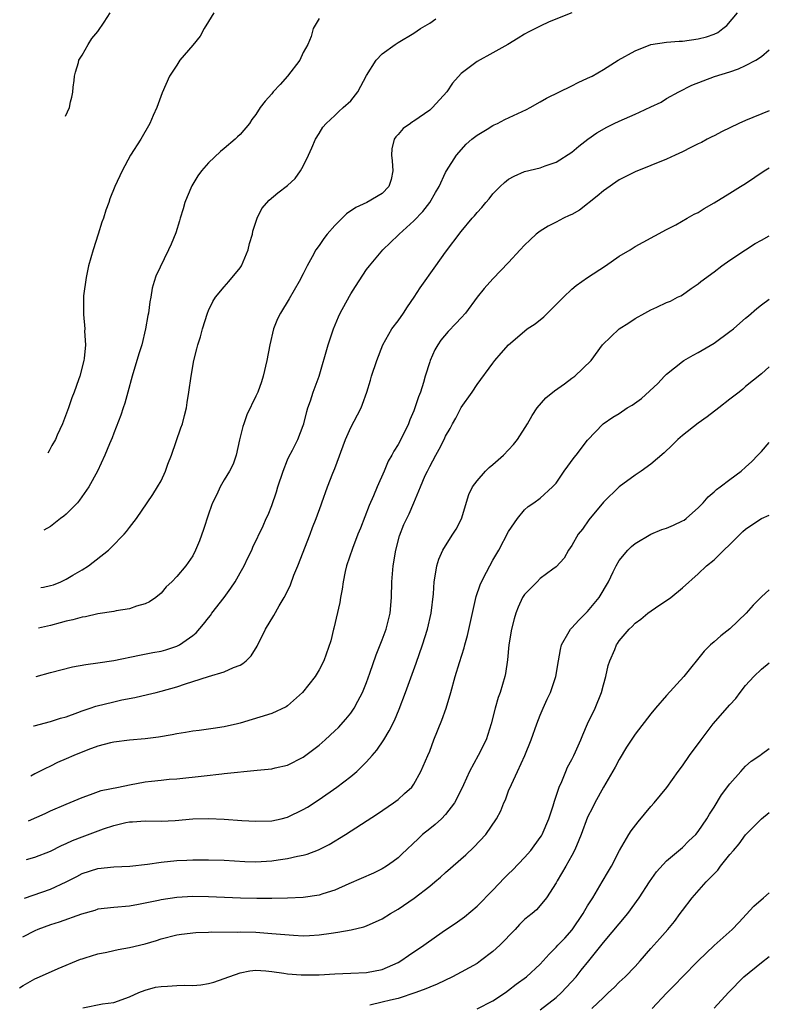
# Model space of a CAD drawing. Units: inches. Extents: x 2504815 to 2505000, y 1506000 to 1509000.
# Drawn here: x 2504905 to 2505000, y 1507710 to 1507834 of the extents above; entities that cross this region are included whole.
import ezdxf

# ---------------------------------------------------------------- set-up
doc = ezdxf.new("R2010")
doc.units = ezdxf.units.IN
doc.header["$MEASUREMENT"] = 0
doc.layers.add('LD25021506_2ft', color=112, linetype='Continuous')

msp = doc.modelspace()

# ---------------------------------------------------------------- linework, layer by layer
at = {"layer": 'LD25021506_2ft'}
for points, elevation in [([(2504907.17, 1507751), (2504909, 1507751.5), (2504911.79, 1507752.21), (2504913.46, 1507752.54), (2504915, 1507752.75), (2504917, 1507753.04), (2504920.28, 1507753.72), (2504921.95, 1507754.04), (2504923, 1507754.22), (2504923.61, 1507754.39), (2504925, 1507754.84), (2504925.32, 1507755), (2504927, 1507756.21), (2504927.45, 1507756.55), (2504928.38, 1507757.62), (2504929, 1507758.43), (2504929.27, 1507758.73), (2504929.44, 1507759), (2504930.97, 1507761), (2504931.83, 1507762.17), (2504932.36, 1507763), (2504933, 1507764.13), (2504933.51, 1507765), (2504933.99, 1507766.01), (2504934.48, 1507767), (2504934.63, 1507767.37), (2504935.91, 1507770.09), (2504936.3, 1507771), (2504936.54, 1507771.46), (2504937, 1507772.66), (2504937.62, 1507774.38), (2504937.79, 1507775), (2504938.45, 1507777), (2504939, 1507778.41), (2504939.18, 1507778.82), (2504939.63, 1507779.63), (2504940.31, 1507781), (2504941, 1507782.79), (2504941.07, 1507783), (2504941.44, 1507784.56), (2504941.58, 1507785), (2504941.91, 1507785.91), (2504942.26, 1507787), (2504942.99, 1507789), (2504944.15, 1507793), (2504944.83, 1507795), (2504945.47, 1507796.53), (2504945.68, 1507797), (2504946.84, 1507799.16), (2504947, 1507799.43), (2504947.62, 1507800.38), (2504949, 1507802.5), (2504949.37, 1507803), (2504951.09, 1507805), (2504953, 1507806.84), (2504953.15, 1507807), (2504955, 1507808.67), (2504956.13, 1507809.87), (2504957.01, 1507811), (2504957.73, 1507812.27), (2504958.22, 1507813), (2504959, 1507814.78), (2504959.12, 1507815), (2504960.38, 1507817), (2504961.64, 1507818.36), (2504962.35, 1507819), (2504963, 1507819.53), (2504964.28, 1507820.28), (2504965, 1507820.73), (2504965.18, 1507820.82), (2504965.58, 1507821), (2504966.52, 1507821.48), (2504969.24, 1507822.76), (2504969.72, 1507823), (2504971, 1507823.74), (2504971.78, 1507824.22), (2504975, 1507825.75), (2504975.81, 1507826.19), (2504977, 1507826.71), (2504977.57, 1507827), (2504979, 1507827.84), (2504980.85, 1507829), (2504983, 1507830.21), (2504985, 1507831.01), (2504987, 1507831.28), (2504988.59, 1507831.41), (2504989, 1507831.41), (2504991, 1507831.69), (2504992.05, 1507831.95), (2504993, 1507832.32), (2504993.47, 1507832.53), (2504994.13, 1507833), (2504994.61, 1507833.39), (2504995.97, 1507835)], 8918), ([(2504975, 1507834.99), (2504972.13, 1507833.87), (2504971, 1507833.32), (2504969.46, 1507832.54), (2504969, 1507832.28), (2504968.19, 1507831.81), (2504966.89, 1507831), (2504965, 1507829.92), (2504963, 1507828.82), (2504961, 1507827.32), (2504959.9, 1507826.1), (2504959.17, 1507825), (2504957.36, 1507823), (2504957, 1507822.69), (2504955, 1507821.3), (2504954.81, 1507821.19), (2504954.56, 1507821), (2504953.65, 1507820.35), (2504953, 1507819.6), (2504952.7, 1507819.3), (2504952.52, 1507819), (2504952.2, 1507817.8), (2504952.16, 1507817), (2504952.25, 1507816.25), (2504952.32, 1507815), (2504952.11, 1507813.89), (2504951.83, 1507813), (2504951, 1507812.14), (2504949.03, 1507811), (2504947.64, 1507810.36), (2504946.46, 1507809.54), (2504945.92, 1507809), (2504945.44, 1507808.56), (2504945, 1507808.1), (2504944.03, 1507807), (2504943.58, 1507806.42), (2504943, 1507805.56), (2504942.58, 1507805), (2504942.12, 1507804.12), (2504941.5, 1507803), (2504941, 1507801.98), (2504940.48, 1507801), (2504939.2, 1507798.8), (2504938.11, 1507797), (2504937.74, 1507796.26), (2504937.24, 1507795), (2504936.77, 1507793), (2504936.4, 1507791), (2504935.91, 1507789), (2504935.7, 1507788.3), (2504935.23, 1507787), (2504935, 1507786.48), (2504933.87, 1507784.13), (2504933.47, 1507783), (2504933.36, 1507782.64), (2504932.94, 1507780.94), (2504932.51, 1507779), (2504932.14, 1507777.86), (2504931.67, 1507777), (2504931, 1507775.89), (2504930.49, 1507775), (2504930.05, 1507774.05), (2504929.52, 1507773), (2504929.36, 1507772.64), (2504929, 1507771.57), (2504928.38, 1507769.62), (2504927.84, 1507768.16), (2504927.36, 1507767), (2504927, 1507766.29), (2504926.14, 1507765), (2504925, 1507763.66), (2504924.35, 1507763), (2504923.66, 1507762.34), (2504923, 1507761.56), (2504922.32, 1507761), (2504921.53, 1507760.47), (2504921, 1507760.19), (2504919.9, 1507759.9), (2504919, 1507759.59), (2504917.3, 1507759.3), (2504917, 1507759.22), (2504915, 1507758.92), (2504913.44, 1507758.56), (2504913, 1507758.53), (2504911.83, 1507758.17), (2504911, 1507758.01), (2504910.22, 1507757.78), (2504909, 1507757.48), (2504907.49, 1507757.14)], 8920), ([(2504907.76, 1507762.25), (2504908.11, 1507762.33), (2504909, 1507762.51), (2504909.38, 1507762.62), (2504910.31, 1507763), (2504911, 1507763.33), (2504911.83, 1507763.83), (2504913, 1507764.5), (2504913.81, 1507765), (2504916.32, 1507767), (2504916.67, 1507767.33), (2504918.31, 1507769), (2504918.63, 1507769.37), (2504919, 1507769.88), (2504919.88, 1507771), (2504921.23, 1507773), (2504921.97, 1507774.03), (2504922.56, 1507775), (2504923, 1507775.78), (2504923.56, 1507777), (2504923.87, 1507777.87), (2504924.3, 1507779), (2504925.51, 1507782.49), (2504925.7, 1507783), (2504925.95, 1507784.05), (2504926.21, 1507785), (2504926.3, 1507785.7), (2504926.53, 1507787), (2504926.79, 1507789), (2504927.13, 1507791), (2504927.53, 1507792.47), (2504927.63, 1507793), (2504927.99, 1507794.01), (2504928.23, 1507795), (2504928.87, 1507797), (2504929, 1507797.33), (2504929.54, 1507798.46), (2504929.88, 1507799), (2504931, 1507800.34), (2504931.59, 1507801), (2504933, 1507802.71), (2504933.18, 1507803), (2504934.02, 1507805), (2504934.19, 1507805.81), (2504934.57, 1507807), (2504934.63, 1507807.37), (2504935.17, 1507809), (2504935.76, 1507810.24), (2504936.69, 1507811.31), (2504937.78, 1507812.22), (2504939, 1507813.14), (2504939.96, 1507814.04), (2504940.65, 1507815), (2504941, 1507815.59), (2504941.66, 1507817), (2504942.07, 1507817.93), (2504942.56, 1507819), (2504943, 1507819.74), (2504943.49, 1507820.51), (2504943.9, 1507821), (2504945, 1507822.02), (2504945.5, 1507822.5), (2504946.06, 1507823), (2504947, 1507823.86), (2504947.91, 1507825), (2504949, 1507827.05), (2504950.24, 1507829), (2504951, 1507829.83), (2504952.63, 1507831), (2504953, 1507831.24), (2504955, 1507832.43), (2504955.86, 1507833), (2504957, 1507833.7), (2504957.77, 1507834.23)], 8922), ([(2504943, 1507834.28), (2504942.27, 1507833), (2504942, 1507832), (2504941.58, 1507831), (2504941, 1507830), (2504940.56, 1507829), (2504939, 1507827), (2504938.08, 1507825.92), (2504937.19, 1507825), (2504937, 1507824.73), (2504936.18, 1507823.82), (2504935.55, 1507823), (2504935, 1507822.12), (2504934.5, 1507821.5), (2504934.18, 1507821), (2504933, 1507819.6), (2504932.69, 1507819.31), (2504932.39, 1507819), (2504931, 1507817.84), (2504930.53, 1507817.47), (2504929, 1507816), (2504928.13, 1507815), (2504927.65, 1507814.35), (2504926.9, 1507813.1), (2504926.29, 1507811.71), (2504926.02, 1507811), (2504925.79, 1507810.21), (2504925.4, 1507809), (2504925.32, 1507808.68), (2504924.85, 1507807.15), (2504924.26, 1507805.74), (2504923.92, 1507805), (2504922.32, 1507801.68), (2504922.14, 1507801), (2504921.85, 1507800.15), (2504921.7, 1507799), (2504921.57, 1507798.43), (2504921.4, 1507797), (2504921.32, 1507796.68), (2504921.04, 1507795), (2504920.54, 1507793), (2504920.17, 1507791.83), (2504919.33, 1507789), (2504918.78, 1507787), (2504918.42, 1507785.58), (2504918.2, 1507785), (2504917.92, 1507784.08), (2504917, 1507781.79), (2504916.79, 1507781.21), (2504916.46, 1507780.46), (2504915.87, 1507779), (2504914.96, 1507777), (2504913.85, 1507775), (2504912.68, 1507773.32), (2504912.4, 1507773), (2504911, 1507771.56), (2504910.7, 1507771.3), (2504910.26, 1507771), (2504909, 1507770.01), (2504908.14, 1507769.51)], 8924), ([(2504929.69, 1507835), (2504929, 1507833.91), (2504928.47, 1507833), (2504927.95, 1507832.05), (2504927, 1507830.9), (2504925.39, 1507829), (2504925, 1507828.37), (2504924.06, 1507827), (2504923.12, 1507824.88), (2504922.46, 1507823), (2504922, 1507822), (2504921.59, 1507821), (2504920.43, 1507819), (2504919.13, 1507817), (2504918.05, 1507815), (2504917.15, 1507813), (2504916.52, 1507811.48), (2504916.36, 1507811), (2504915.99, 1507810.01), (2504915.7, 1507809), (2504915.51, 1507808.49), (2504915.05, 1507807), (2504914.38, 1507805), (2504913.82, 1507803), (2504913.5, 1507801.5), (2504913.19, 1507799.19), (2504913.19, 1507799), (2504913.18, 1507796.82), (2504913.35, 1507795), (2504913.31, 1507794.69), (2504913.42, 1507793), (2504913.27, 1507791.27), (2504913.22, 1507791), (2504912.69, 1507789), (2504912.55, 1507788.55), (2504911.99, 1507787), (2504911.71, 1507786.29), (2504911.29, 1507785), (2504910.52, 1507783), (2504909.84, 1507781.55), (2504909.61, 1507781), (2504909.16, 1507780.23), (2504908.83, 1507779.57), (2504908.66, 1507779.29)], 8926), ([(2504910.9, 1507821.92), (2504911.42, 1507823), (2504911.54, 1507823.72), (2504911.71, 1507824.34), (2504911.83, 1507824.98), (2504911.87, 1507825.58), (2504912, 1507826.45), (2504912.03, 1507826.98), (2504912.14, 1507827.47), (2504912.54, 1507828.73), (2504912.6, 1507828.99), (2504913, 1507829.66), (2504913.76, 1507831), (2504914.24, 1507831.76), (2504915, 1507832.64), (2504915.8, 1507833.8), (2504916.54, 1507835)], 8928), ([(2504906.84, 1507744.76), (2504906.91, 1507744.78), (2504909, 1507745.31), (2504910.28, 1507745.72), (2504911, 1507745.92), (2504912.45, 1507746.44), (2504913, 1507746.67), (2504914, 1507747), (2504914.74, 1507747.26), (2504917, 1507747.82), (2504918.04, 1507748.04), (2504919.67, 1507748.33), (2504921.29, 1507748.71), (2504922.37, 1507749), (2504923, 1507749.15), (2504925, 1507749.71), (2504926.09, 1507750.09), (2504927, 1507750.36), (2504929.02, 1507751.02), (2504931, 1507751.61), (2504932.15, 1507752.15), (2504933, 1507752.46), (2504933.36, 1507752.64), (2504933.77, 1507753), (2504934.38, 1507753.62), (2504935.14, 1507754.86), (2504936.23, 1507757), (2504937.27, 1507758.73), (2504937.96, 1507759.96), (2504938.58, 1507761), (2504939, 1507761.82), (2504939.38, 1507762.62), (2504939.82, 1507763.82), (2504940.3, 1507765), (2504941.85, 1507769), (2504942.15, 1507769.85), (2504942.62, 1507771), (2504943.25, 1507772.75), (2504943.35, 1507773), (2504944.08, 1507775), (2504944.76, 1507776.76), (2504945, 1507777.34), (2504946.36, 1507781), (2504947, 1507782.51), (2504947.87, 1507784.13), (2504948.31, 1507785), (2504948.51, 1507785.49), (2504949.03, 1507786.97), (2504949.51, 1507788.49), (2504949.65, 1507789), (2504950.3, 1507791), (2504951.09, 1507793), (2504952.23, 1507795), (2504953, 1507796), (2504953.7, 1507797), (2504954.19, 1507797.81), (2504955.04, 1507799), (2504955.8, 1507800.2), (2504957.76, 1507803), (2504959, 1507804.69), (2504961, 1507807.33), (2504962.39, 1507809), (2504962.68, 1507809.32), (2504963, 1507809.75), (2504963.62, 1507810.38), (2504964.1, 1507811), (2504964.52, 1507811.48), (2504965, 1507812.09), (2504965.93, 1507813), (2504966.48, 1507813.52), (2504967, 1507813.95), (2504967.69, 1507814.31), (2504969, 1507814.92), (2504971, 1507815.4), (2504971.63, 1507815.63), (2504973, 1507816.1), (2504975, 1507817.36), (2504975.89, 1507818.11), (2504977.01, 1507818.99), (2504978.18, 1507819.82), (2504979.45, 1507820.55), (2504980.35, 1507821), (2504981, 1507821.3), (2504983, 1507822.19), (2504983.58, 1507822.42), (2504985, 1507823.12), (2504986.29, 1507823.71), (2504987, 1507824.15), (2504988.55, 1507825), (2504990.17, 1507825.84), (2504993.05, 1507826.95), (2504995, 1507827.54), (2504996.1, 1507827.9), (2504997, 1507828.33), (2504998.28, 1507829), (2504999, 1507829.47), (2505000, 1507830.3)], 8916), ([(2505000, 1507822.6), (2504997, 1507821.37), (2504996.15, 1507821), (2504995, 1507820.46), (2504994.04, 1507819.96), (2504993, 1507819.45), (2504992.71, 1507819.29), (2504992.13, 1507819), (2504991.4, 1507818.6), (2504991, 1507818.43), (2504990.06, 1507817.94), (2504989, 1507817.41), (2504988.1, 1507817), (2504987, 1507816.47), (2504985, 1507815.69), (2504983, 1507814.87), (2504981, 1507813.86), (2504979, 1507812.49), (2504978.2, 1507811.8), (2504975.96, 1507810.04), (2504975, 1507809.49), (2504974.67, 1507809.33), (2504973.94, 1507809), (2504973, 1507808.49), (2504971.99, 1507808.01), (2504971, 1507807.38), (2504970.5, 1507807), (2504969.72, 1507806.28), (2504969, 1507805.58), (2504968.45, 1507805), (2504967, 1507803.42), (2504965, 1507801.35), (2504963.88, 1507800.12), (2504963, 1507799.01), (2504961.52, 1507797), (2504961, 1507796.41), (2504960.32, 1507795.68), (2504959.34, 1507794.66), (2504958.43, 1507793.57), (2504958.04, 1507793), (2504957.64, 1507792.36), (2504957.05, 1507791), (2504957, 1507790.85), (2504956.43, 1507789), (2504956.23, 1507788.23), (2504955.82, 1507787), (2504955.58, 1507786.42), (2504955.14, 1507785), (2504955, 1507784.63), (2504954.49, 1507783.51), (2504954.3, 1507783), (2504953.33, 1507781), (2504953, 1507780.36), (2504952.47, 1507779.53), (2504952.2, 1507779), (2504951.75, 1507778.25), (2504951.23, 1507777), (2504950.34, 1507775), (2504949.89, 1507773.89), (2504949.34, 1507772.66), (2504948.23, 1507769.77), (2504947.91, 1507769), (2504947.21, 1507767.21), (2504946.48, 1507765), (2504946.31, 1507764.31), (2504946.04, 1507763), (2504945.93, 1507762.07), (2504945.69, 1507761), (2504945.61, 1507760.39), (2504944.87, 1507757.13), (2504944.83, 1507757), (2504944.47, 1507755.53), (2504943.61, 1507753), (2504943, 1507751.86), (2504942.49, 1507751), (2504940.89, 1507749), (2504939, 1507747.31), (2504938.82, 1507747.18), (2504937, 1507746.32), (2504933, 1507745.08), (2504932.69, 1507745), (2504931, 1507744.62), (2504929.59, 1507744.41), (2504929, 1507744.35), (2504927.82, 1507744.18), (2504927, 1507744.09), (2504926.09, 1507743.91), (2504925, 1507743.74), (2504924.39, 1507743.61), (2504922.68, 1507743.32), (2504921, 1507743.1), (2504919, 1507742.93), (2504917, 1507742.69), (2504916.6, 1507742.6), (2504915, 1507742.19), (2504913.73, 1507741.73), (2504911.95, 1507741), (2504911, 1507740.57), (2504909.9, 1507740.1), (2504909, 1507739.66), (2504908.28, 1507739.33), (2504907, 1507738.67), (2504906.51, 1507738.4)], 8914), ([(2504906.21, 1507732.73), (2504908.32, 1507733.68), (2504909, 1507734), (2504911, 1507734.86), (2504913, 1507735.71), (2504914.06, 1507736.06), (2504915.43, 1507736.57), (2504917.61, 1507737), (2504919, 1507737.29), (2504921, 1507737.66), (2504921.77, 1507737.77), (2504923, 1507737.88), (2504924, 1507738), (2504925, 1507738.07), (2504928.45, 1507738.45), (2504930.69, 1507738.69), (2504931, 1507738.71), (2504935.17, 1507739.17), (2504937, 1507739.34), (2504937.45, 1507739.45), (2504939, 1507739.78), (2504941, 1507740.78), (2504943, 1507742.32), (2504943.79, 1507743), (2504945, 1507744.11), (2504945.45, 1507744.55), (2504946.4, 1507745.6), (2504947, 1507746.36), (2504947.27, 1507746.73), (2504947.44, 1507747), (2504947.9, 1507747.9), (2504948.5, 1507749), (2504949, 1507750.26), (2504949.43, 1507751.43), (2504950.24, 1507753.76), (2504951, 1507755.66), (2504951.49, 1507757), (2504951.98, 1507759), (2504952.16, 1507761), (2504952.22, 1507763), (2504952.38, 1507765), (2504952.71, 1507767), (2504953.19, 1507768.81), (2504953.74, 1507770.26), (2504954.39, 1507771.61), (2504955, 1507773), (2504955.82, 1507775), (2504956.45, 1507776.45), (2504956.71, 1507777), (2504957, 1507777.58), (2504957.79, 1507779), (2504958.2, 1507779.79), (2504958.82, 1507781), (2504959, 1507781.41), (2504959.6, 1507782.4), (2504959.91, 1507783), (2504960.31, 1507783.69), (2504961, 1507785.05), (2504962.38, 1507787), (2504963, 1507787.95), (2504965, 1507790.67), (2504965.26, 1507791), (2504966.07, 1507791.93), (2504966.96, 1507793), (2504969, 1507794.73), (2504969.34, 1507795), (2504970.34, 1507795.66), (2504971.46, 1507796.54), (2504972.47, 1507797.53), (2504973, 1507798.08), (2504973.93, 1507799), (2504975, 1507800.03), (2504975.53, 1507800.47), (2504977, 1507801.51), (2504979.27, 1507803), (2504981, 1507804.2), (2504982.37, 1507805), (2504983, 1507805.41), (2504984.04, 1507805.96), (2504987, 1507807.57), (2504988.17, 1507808.17), (2504989.59, 1507809), (2504990.5, 1507809.5), (2504991, 1507809.74), (2504991.76, 1507810.24), (2504993, 1507810.96), (2504995, 1507812.17), (2504996.34, 1507813), (2504997, 1507813.41), (2504999.35, 1507815), (2505000, 1507815.39)], 8912), ([(2504905.95, 1507727.83), (2504907, 1507728.16), (2504909, 1507728.9), (2504910.4, 1507729.6), (2504911, 1507729.85), (2504911.77, 1507730.23), (2504913, 1507730.71), (2504915.71, 1507731.71), (2504917, 1507732.13), (2504918.54, 1507732.54), (2504919, 1507732.63), (2504919.37, 1507732.63), (2504921, 1507732.74), (2504923, 1507732.68), (2504924.78, 1507732.78), (2504927, 1507732.99), (2504929, 1507733.05), (2504931, 1507732.96), (2504933.21, 1507732.79), (2504935, 1507732.68), (2504937, 1507732.73), (2504938.22, 1507733), (2504939, 1507733.2), (2504941, 1507734.16), (2504941.52, 1507734.48), (2504943, 1507735.43), (2504945.24, 1507737), (2504947, 1507738.36), (2504947.77, 1507739), (2504949, 1507740.2), (2504949.71, 1507741), (2504950.3, 1507741.7), (2504951.21, 1507743), (2504951.89, 1507744.11), (2504952.55, 1507745.45), (2504953.14, 1507746.86), (2504953.96, 1507749), (2504955.31, 1507752.69), (2504956.1, 1507755), (2504956.73, 1507757), (2504957.19, 1507759), (2504957.48, 1507761.48), (2504957.55, 1507763), (2504957.71, 1507763.71), (2504957.89, 1507765), (2504958.15, 1507765.85), (2504958.67, 1507767), (2504958.78, 1507767.22), (2504959.93, 1507769), (2504960.34, 1507769.66), (2504961.02, 1507770.98), (2504961.96, 1507774.04), (2504962.42, 1507775), (2504963, 1507775.77), (2504964.06, 1507777), (2504964.54, 1507777.46), (2504965, 1507777.82), (2504966.33, 1507779), (2504967.62, 1507780.38), (2504968.13, 1507781), (2504969.4, 1507783), (2504969.96, 1507784.04), (2504970.62, 1507785), (2504971.71, 1507786.29), (2504972.82, 1507787.18), (2504974.05, 1507788.05), (2504975, 1507788.76), (2504975.36, 1507789), (2504977.45, 1507791), (2504978.9, 1507793), (2504981, 1507795.02), (2504982.22, 1507795.78), (2504983, 1507796.31), (2504984.24, 1507797), (2504985, 1507797.39), (2504985.75, 1507797.75), (2504987, 1507798.32), (2504987.48, 1507798.52), (2504988.38, 1507799), (2504988.81, 1507799.19), (2504989, 1507799.32), (2504990.11, 1507800.11), (2504991, 1507800.7), (2504991.34, 1507801), (2504993, 1507802.22), (2504994, 1507803), (2504995, 1507803.71), (2504997, 1507805.02), (2504998.21, 1507805.79), (2504999, 1507806.23), (2505000, 1507806.76)], 8910), ([(2504905.69, 1507722.96), (2504909, 1507724.07), (2504911, 1507725), (2504912.32, 1507725.68), (2504913, 1507726.07), (2504915, 1507726.72), (2504917, 1507726.92), (2504919.02, 1507727.02), (2504921.27, 1507727.27), (2504923, 1507727.52), (2504925, 1507727.72), (2504926.25, 1507727.75), (2504927, 1507727.8), (2504929, 1507727.8), (2504931, 1507727.75), (2504933.6, 1507727.6), (2504935, 1507727.57), (2504937, 1507727.69), (2504937.82, 1507727.82), (2504939, 1507727.96), (2504940.28, 1507728.28), (2504941, 1507728.4), (2504941.48, 1507728.52), (2504942.92, 1507729.08), (2504944.27, 1507729.73), (2504946.34, 1507731), (2504950.38, 1507733.62), (2504952.42, 1507735), (2504953, 1507735.45), (2504953.82, 1507736.18), (2504954.73, 1507737), (2504955, 1507737.37), (2504955.88, 1507739), (2504956.77, 1507741), (2504957, 1507741.55), (2504957.54, 1507743), (2504958.52, 1507745.48), (2504959.08, 1507747), (2504959.68, 1507749), (2504960.22, 1507751), (2504960.76, 1507752.76), (2504961.37, 1507754.63), (2504961.46, 1507755), (2504961.8, 1507756.2), (2504962.89, 1507761.11), (2504963.38, 1507762.62), (2504963.55, 1507763), (2504964.2, 1507764.2), (2504964.6, 1507765), (2504965, 1507765.73), (2504965.75, 1507767), (2504967, 1507769.35), (2504968.1, 1507771), (2504969, 1507772.08), (2504969.47, 1507772.53), (2504970.19, 1507773), (2504971, 1507773.58), (2504972.57, 1507775), (2504973, 1507775.48), (2504974.04, 1507777), (2504975.28, 1507778.72), (2504975.54, 1507779), (2504977, 1507780.9), (2504978.95, 1507783), (2504980.19, 1507783.81), (2504981, 1507784.31), (2504982.02, 1507785), (2504982.65, 1507785.35), (2504983.81, 1507786.19), (2504985.9, 1507788.1), (2504986.73, 1507789), (2504987, 1507789.25), (2504989, 1507790.88), (2504989.18, 1507791), (2504990.34, 1507791.66), (2504991, 1507791.99), (2504993, 1507793.18), (2504995, 1507794.65), (2504995.45, 1507795), (2504996.28, 1507795.72), (2504997, 1507796.37), (2504997.36, 1507796.64), (2504998.42, 1507797.58), (2504999, 1507798.06), (2505000, 1507798.74)], 8908), ([(2505000, 1507790.18), (2504999, 1507789.32), (2504997, 1507787.7), (2504996.63, 1507787.37), (2504996.17, 1507787), (2504995, 1507786.11), (2504993.62, 1507785), (2504992.13, 1507783.87), (2504991, 1507783.06), (2504989, 1507781.5), (2504988.41, 1507781), (2504987.71, 1507780.29), (2504986.68, 1507779.32), (2504985, 1507777.86), (2504983.79, 1507777), (2504983, 1507776.5), (2504981, 1507775.03), (2504979, 1507773.05), (2504977.16, 1507770.84), (2504976.34, 1507769.66), (2504975.82, 1507769), (2504975, 1507767.58), (2504974.57, 1507767), (2504974.01, 1507765.99), (2504973, 1507764.88), (2504972.61, 1507764.61), (2504971, 1507763.4), (2504970.59, 1507763), (2504969, 1507761.39), (2504968.76, 1507761), (2504968.21, 1507759.79), (2504967.89, 1507759), (2504967.68, 1507758.32), (2504967.34, 1507757), (2504967.01, 1507755), (2504966.87, 1507753.13), (2504966.61, 1507751.39), (2504966.53, 1507751), (2504965.91, 1507749), (2504965.67, 1507748.33), (2504965.28, 1507747), (2504964.79, 1507745), (2504964.14, 1507743), (2504963.16, 1507741), (2504962.05, 1507739), (2504961.29, 1507737.29), (2504960.45, 1507735.55), (2504960.14, 1507735), (2504959, 1507733.54), (2504958.48, 1507733), (2504957.71, 1507732.29), (2504957, 1507731.73), (2504956.11, 1507731), (2504955.53, 1507730.47), (2504953.49, 1507728.51), (2504953, 1507728.07), (2504952.39, 1507727.61), (2504951.52, 1507727), (2504951, 1507726.67), (2504949.88, 1507726.12), (2504946.76, 1507724.76), (2504945, 1507723.96), (2504943.49, 1507723.49), (2504943, 1507723.32), (2504941, 1507723.05), (2504939, 1507722.97), (2504937, 1507722.92), (2504935.1, 1507722.9), (2504933.07, 1507722.93), (2504929, 1507723.14), (2504927, 1507723.16), (2504925, 1507723.04), (2504923, 1507722.75), (2504922.66, 1507722.66), (2504920.13, 1507722.13), (2504919, 1507721.93), (2504917, 1507721.78), (2504915, 1507721.54), (2504914.59, 1507721.41), (2504912.93, 1507720.93), (2504910.09, 1507719.91), (2504909, 1507719.57), (2504907.41, 1507719), (2504907, 1507718.82), (2504905.43, 1507718.02)], 8906), ([(2504905.09, 1507711.59), (2504905.54, 1507711.88), (2504907, 1507712.75), (2504907.61, 1507713), (2504909.97, 1507714.03), (2504912.79, 1507715.21), (2504913, 1507715.28), (2504913.39, 1507715.39), (2504915, 1507715.92), (2504916.13, 1507716.13), (2504917, 1507716.33), (2504917.55, 1507716.44), (2504919, 1507716.69), (2504921, 1507717.18), (2504922.41, 1507717.59), (2504923, 1507717.8), (2504925, 1507718.32), (2504925.59, 1507718.41), (2504927.39, 1507718.61), (2504929, 1507718.65), (2504929.33, 1507718.67), (2504932.66, 1507718.66), (2504933, 1507718.68), (2504935, 1507718.63), (2504937, 1507718.49), (2504937.58, 1507718.42), (2504939.75, 1507718.25), (2504941, 1507718.2), (2504941.78, 1507718.22), (2504943, 1507718.29), (2504944.53, 1507718.53), (2504945.37, 1507718.63), (2504947.05, 1507718.95), (2504948.67, 1507719.33), (2504949, 1507719.44), (2504951, 1507720.34), (2504952.05, 1507721), (2504953, 1507721.56), (2504955.05, 1507722.95), (2504957, 1507724.46), (2504957.66, 1507725), (2504958.38, 1507725.62), (2504959, 1507726.21), (2504961.56, 1507728.44), (2504962.6, 1507729.4), (2504964.1, 1507731), (2504965.45, 1507733), (2504965.99, 1507734.01), (2504966.39, 1507735), (2504966.59, 1507735.41), (2504967, 1507736.52), (2504967.34, 1507737.34), (2504968.14, 1507739), (2504969.03, 1507741), (2504969.86, 1507743), (2504970.57, 1507745), (2504971, 1507746.13), (2504971.36, 1507747), (2504971.87, 1507748.13), (2504972.28, 1507749), (2504972.99, 1507751), (2504973.31, 1507753), (2504973.57, 1507754.43), (2504973.7, 1507755), (2504974.68, 1507756.68), (2504974.84, 1507757), (2504974.91, 1507757.09), (2504975, 1507757.15), (2504975.87, 1507758.13), (2504977, 1507759.23), (2504978.46, 1507761), (2504979.63, 1507763), (2504980.25, 1507764.25), (2504980.59, 1507765), (2504981, 1507765.67), (2504982.1, 1507767), (2504982.54, 1507767.46), (2504983, 1507767.83), (2504984.99, 1507769.01), (2504986.39, 1507769.61), (2504987, 1507769.79), (2504987.85, 1507770.15), (2504989, 1507770.69), (2504989.2, 1507770.8), (2504989.49, 1507771), (2504990.29, 1507771.71), (2504991, 1507772.37), (2504991.64, 1507773), (2504992.26, 1507773.74), (2504993, 1507774.36), (2504993.32, 1507774.68), (2504993.78, 1507775), (2504995, 1507775.95), (2504996.44, 1507777), (2504997, 1507777.5), (2504997.78, 1507778.22), (2504998.55, 1507779), (2504999, 1507779.48), (2505000, 1507780.6)], 8904), ([(2504913.07, 1507709.07), (2504915.57, 1507709.57), (2504917, 1507709.74), (2504919, 1507710.45), (2504920.16, 1507711), (2504921, 1507711.3), (2504922.31, 1507711.69), (2504923, 1507711.79), (2504923.82, 1507711.82), (2504925, 1507711.9), (2504925.93, 1507711.93), (2504927, 1507711.9), (2504928.03, 1507711.97), (2504929, 1507712.14), (2504929.66, 1507712.34), (2504931, 1507712.79), (2504933, 1507713.52), (2504934.23, 1507713.77), (2504935, 1507713.83), (2504936.25, 1507713.75), (2504937, 1507713.68), (2504938.54, 1507713.46), (2504939, 1507713.38), (2504940.74, 1507713.26), (2504941, 1507713.23), (2504943, 1507713.26), (2504945, 1507713.38), (2504947, 1507713.47), (2504949, 1507713.54), (2504951, 1507713.92), (2504953, 1507714.81), (2504953.35, 1507715), (2504954.31, 1507715.69), (2504956.26, 1507717), (2504957.86, 1507718.14), (2504959, 1507718.93), (2504960.24, 1507719.76), (2504961.4, 1507720.6), (2504963, 1507721.95), (2504965, 1507723.95), (2504966.48, 1507725.53), (2504967, 1507726.02), (2504967.49, 1507726.51), (2504969, 1507728.08), (2504969.82, 1507729), (2504971, 1507730.62), (2504971.15, 1507730.85), (2504971.23, 1507731), (2504972.07, 1507733), (2504972.62, 1507734.62), (2504972.79, 1507735.21), (2504973.4, 1507737), (2504973.73, 1507737.73), (2504974.23, 1507739), (2504974.46, 1507739.54), (2504975, 1507740.51), (2504975.25, 1507741), (2504975.47, 1507741.47), (2504976.15, 1507743), (2504976.38, 1507743.62), (2504977, 1507745), (2504977.94, 1507747), (2504978.76, 1507749), (2504979, 1507749.94), (2504979.32, 1507751), (2504979.61, 1507752.39), (2504979.83, 1507753), (2504980.43, 1507754.43), (2504980.65, 1507755), (2504980.8, 1507755.2), (2504981, 1507755.53), (2504982.24, 1507757), (2504982.65, 1507757.35), (2504983, 1507757.74), (2504983.72, 1507758.28), (2504984.63, 1507759), (2504986.02, 1507759.98), (2504987, 1507760.61), (2504987.52, 1507761), (2504989, 1507762.23), (2504991, 1507764), (2504992.03, 1507765), (2504993, 1507765.75), (2504994.25, 1507767), (2504995, 1507767.7), (2504996.66, 1507769.34), (2504997, 1507769.64), (2504997.79, 1507770.21), (2504999, 1507771.02), (2505000, 1507771.44)], 8902), ([(2505000, 1507761.97), (2504999, 1507761.07), (2504997.95, 1507760.05), (2504997.09, 1507759), (2504995, 1507757.03), (2504993.85, 1507756.15), (2504993, 1507755.38), (2504992.56, 1507755), (2504991.77, 1507754.23), (2504989.17, 1507751), (2504987, 1507748.62), (2504985.6, 1507747), (2504985, 1507746.28), (2504983, 1507743.72), (2504981.94, 1507742.06), (2504981, 1507740.5), (2504980.49, 1507739.51), (2504979, 1507736.98), (2504977.92, 1507735), (2504977.6, 1507734.4), (2504977, 1507733.19), (2504976.19, 1507731), (2504975.58, 1507729.58), (2504975.35, 1507729), (2504975, 1507728.34), (2504974.24, 1507727), (2504973.13, 1507725.13), (2504973, 1507724.89), (2504971.8, 1507723), (2504971, 1507722.02), (2504970.51, 1507721.49), (2504969.96, 1507721), (2504969.41, 1507720.59), (2504969, 1507720.23), (2504968.39, 1507719.61), (2504967.82, 1507719), (2504965.87, 1507717), (2504965, 1507716.2), (2504963.45, 1507715), (2504963, 1507714.68), (2504961, 1507713.57), (2504959.89, 1507713), (2504957.93, 1507712.07), (2504957, 1507711.7), (2504956.52, 1507711.48), (2504955.26, 1507711), (2504953, 1507710.26), (2504952.05, 1507710.05), (2504951, 1507709.77), (2504949.42, 1507709.42)], 8900), ([(2504963, 1507708.93), (2504965, 1507709.95), (2504966.61, 1507711), (2504967, 1507711.29), (2504967.95, 1507712.05), (2504969.24, 1507713), (2504971, 1507714.61), (2504972.12, 1507715.88), (2504973, 1507716.73), (2504973.23, 1507717), (2504974.1, 1507717.9), (2504975.05, 1507718.95), (2504976.45, 1507721), (2504976.63, 1507721.37), (2504977, 1507722), (2504977.64, 1507723), (2504978.85, 1507725), (2504979.64, 1507726.36), (2504980, 1507727), (2504981.03, 1507729), (2504982.21, 1507731), (2504982.51, 1507731.49), (2504983.38, 1507732.62), (2504985, 1507734.56), (2504985.41, 1507735), (2504987.03, 1507736.97), (2504988.45, 1507739), (2504989, 1507739.71), (2504989.89, 1507741), (2504991.36, 1507743), (2504992.91, 1507745), (2504995, 1507747.43), (2504995.76, 1507748.24), (2504996.33, 1507749), (2504997, 1507749.85), (2504998.05, 1507751), (2504999, 1507751.94), (2505000, 1507752.73)], 8898), ([(2504971, 1507708.81), (2504973, 1507710.38), (2504973.69, 1507711), (2504975.54, 1507713), (2504976.18, 1507713.82), (2504977.16, 1507715), (2504979, 1507717.32), (2504982.1, 1507721), (2504983.54, 1507723), (2504984.85, 1507725), (2504985.73, 1507726.27), (2504987, 1507727.67), (2504989, 1507729.38), (2504989.81, 1507730.19), (2504990.69, 1507731), (2504991, 1507731.37), (2504992.11, 1507733), (2504992.43, 1507733.57), (2504993, 1507734.45), (2504993.96, 1507736.04), (2504995, 1507737.42), (2504996.39, 1507739), (2504997, 1507739.64), (2504997.72, 1507740.28), (2504998.79, 1507741), (2504999, 1507741.17), (2505000, 1507741.88)], 8896), ([(2504977.55, 1507709), (2504979, 1507710.4), (2504979.63, 1507711), (2504980.35, 1507711.65), (2504981, 1507712.3), (2504981.76, 1507713), (2504983, 1507714.29), (2504983.65, 1507715), (2504985, 1507716.6), (2504986.14, 1507717.86), (2504987.14, 1507719), (2504987.99, 1507720.01), (2504988.72, 1507721), (2504989, 1507721.41), (2504990.23, 1507723), (2504992.01, 1507725), (2504993.49, 1507726.51), (2504993.83, 1507727), (2504995, 1507728.46), (2504995.45, 1507729), (2504996.19, 1507729.81), (2504997, 1507730.97), (2504999.03, 1507733), (2505000, 1507733.8)], 8894), ([(2504985.16, 1507709), (2504987, 1507710.93), (2504988.03, 1507711.97), (2504989, 1507712.99), (2504991, 1507715.01), (2504993, 1507716.94), (2504995.28, 1507719), (2504996.14, 1507719.86), (2504998.06, 1507721.94), (2504999.26, 1507723), (2505000, 1507723.62)], 8892), ([(2504993, 1507709.02), (2504994.85, 1507711), (2504996.78, 1507713), (2504999, 1507714.8), (2505000, 1507715.58)], 8890)]:
    msp.add_lwpolyline(points, dxfattribs=dict(at, elevation=elevation))

doc.saveas('drawing.dxf')
